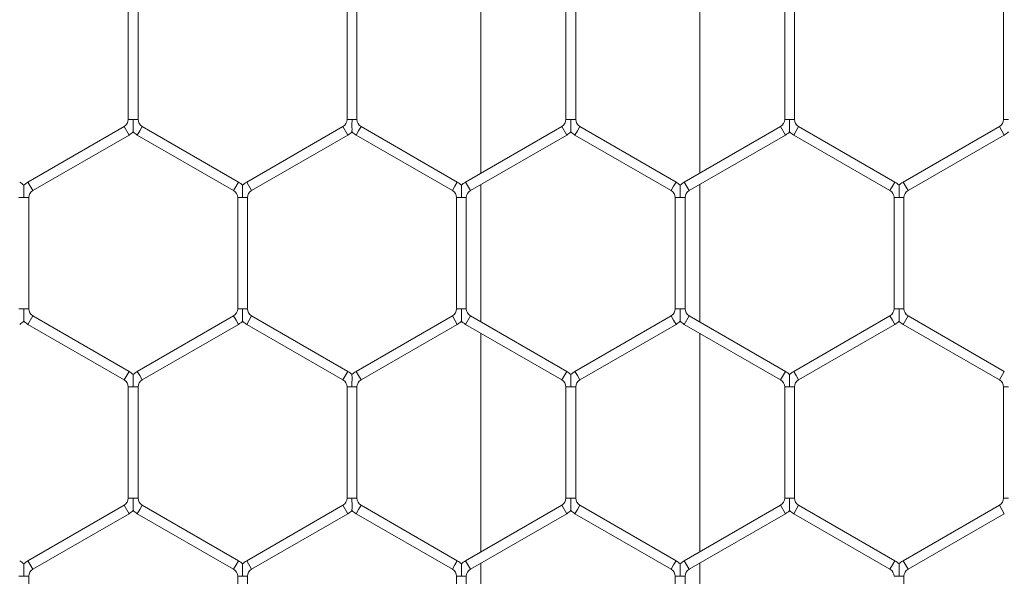
# Model space of a CAD drawing. Units: inches. Extents: x 0.2 to 16.8, y 0.2 to 10.8.
# Drawn here: x 11.3 to 11.4, y 9.3 to 9.4 of the extents above; entities that cross this region are included whole.
import ezdxf

# ---------------------------------------------------------------- set-up
doc = ezdxf.new("R2010")
doc.units = ezdxf.units.IN
doc.header["$MEASUREMENT"] = 0
doc.linetypes.add('SLD-Solid', pattern=[0])

msp = doc.modelspace()

# ---------------------------------------------------------------- linework, layer by layer
at = {"color": 7, "linetype": 'SLD-Solid', "lineweight": 0}
for p, q in [((11.31667890831363, 9.379970218786886), (11.31667890831363, 9.351413786068605)), ((11.34525033688505, 9.351413786068607), (11.34525033688505, 9.379970218786884)), ((11.2706237902034, 9.372950120097558), (11.2706237902034, 9.358433884757932)), ((11.27190950448912, 9.358433884757932), (11.27190950448912, 9.372950120097558)), ((11.29919521877483, 9.372950120097558), (11.29919521877483, 9.358433884757934)), ((11.30048093306055, 9.358433884757932), (11.30048093306055, 9.37295012009756)), ((11.32776664734626, 9.37295012009756), (11.32776664734626, 9.358433884757936)), ((11.32905236163197, 9.358433884757934), (11.32905236163197, 9.37295012009756)), ((11.35633807591769, 9.37295012009756), (11.35633807591769, 9.358433884757932)), ((11.35762379020341, 9.358433884757932), (11.35762379020341, 9.372950120097558)), ((11.38490950448912, 9.37295012009756), (11.38490950448912, 9.358433884757932)), ((11.27008807591769, 9.357506000396736), (11.25751664734626, 9.350247882726926)), ((11.27008807591769, 9.357506000396736), (11.27073093306055, 9.3563925391633)), ((11.2706237902034, 9.358433884757934), (11.27126664734626, 9.358433884757932)), ((11.27126664734626, 9.358433884757932), (11.27190950448912, 9.358433884757934)), ((11.2721237902034, 9.356949269780019), (11.27244521877483, 9.357506000396736)), ((11.28501664734626, 9.350247882726922), (11.27244521877483, 9.357506000396736)), ((11.29865950448911, 9.357506000396736), (11.28608807591769, 9.350247882726926)), ((11.29865950448911, 9.357506000396736), (11.29930236163197, 9.356392539163298)), ((11.29919521877483, 9.358433884757932), (11.29983807591769, 9.358433884757932)), ((11.29983807591769, 9.358433884757932), (11.30048093306055, 9.358433884757934)), ((11.30069521877483, 9.356949269780019), (11.30101664734626, 9.357506000396738)), ((11.31358807591769, 9.350247882726924), (11.30101664734626, 9.357506000396738)), ((11.32723093306055, 9.357506000396736), (11.31465950448912, 9.350247882726922)), ((11.32723093306055, 9.357506000396736), (11.32787379020341, 9.356392539163298)), ((11.32776664734626, 9.358433884757934), (11.32840950448912, 9.358433884757934)), ((11.32840950448912, 9.358433884757934), (11.32905236163197, 9.358433884757936)), ((11.32926664734626, 9.356949269780019), (11.32958807591769, 9.357506000396736)), ((11.34215950448912, 9.350247882726926), (11.32958807591769, 9.357506000396736)), ((11.35580236163197, 9.357506000396736), (11.34323093306055, 9.350247882726924)), ((11.35580236163197, 9.357506000396736), (11.35644521877483, 9.356392539163298)), ((11.35633807591769, 9.358433884757934), (11.35698093306055, 9.358433884757932)), ((11.35698093306055, 9.358433884757932), (11.35762379020341, 9.358433884757934)), ((11.35783807591769, 9.356949269780017), (11.35815950448912, 9.357506000396736)), ((11.37073093306055, 9.350247882726922), (11.35815950448912, 9.357506000396736)), ((11.3843737902034, 9.357506000396736), (11.37180236163197, 9.350247882726922)), ((11.3843737902034, 9.357506000396736), (11.38501664734626, 9.356392539163297)), ((11.38490950448912, 9.358433884757932), (11.38555236163197, 9.358433884757932)), ((11.25815950448912, 9.349134421493487), (11.27073093306055, 9.3563925391633)), ((11.27180236163197, 9.3563925391633), (11.2721237902034, 9.356949269780019)), ((11.27180236163197, 9.3563925391633), (11.2843737902034, 9.349134421493485)), ((11.28673093306054, 9.349134421493488), (11.29930236163197, 9.356392539163298)), ((11.3003737902034, 9.3563925391633), (11.30069521877483, 9.356949269780019)), ((11.3003737902034, 9.3563925391633), (11.31294521877483, 9.349134421493487)), ((11.31530236163198, 9.349134421493487), (11.32787379020341, 9.356392539163298)), ((11.32894521877483, 9.3563925391633), (11.32926664734626, 9.356949269780019)), ((11.32894521877483, 9.3563925391633), (11.34151664734626, 9.349134421493488)), ((11.3438737902034, 9.349134421493487), (11.35644521877483, 9.356392539163298)), ((11.35751664734626, 9.356392539163298), (11.35783807591769, 9.356949269780017)), ((11.35751664734626, 9.356392539163298), (11.37008807591769, 9.349134421493485)), ((11.37244521877483, 9.349134421493485), (11.38501664734626, 9.356392539163297)), ((11.25751664734626, 9.350247882726924), (11.25815950448912, 9.349134421493487)), ((11.28469521877483, 9.349691152110205), (11.28501664734626, 9.350247882726924)), ((11.28608807591769, 9.350247882726924), (11.28673093306054, 9.349134421493487)), ((11.31326664734626, 9.349691152110205), (11.31358807591769, 9.350247882726924)), ((11.31465950448912, 9.350247882726924), (11.31530236163198, 9.349134421493487)), ((11.31667890831363, 9.349929171090688), (11.31667890831363, 9.331967667834263)), ((11.34183807591769, 9.349691152110205), (11.34215950448912, 9.350247882726924)), ((11.34323093306055, 9.350247882726922), (11.3438737902034, 9.349134421493487)), ((11.34525033688506, 9.33196766783426), (11.34525033688505, 9.34992917109069)), ((11.37040950448912, 9.349691152110204), (11.37073093306055, 9.350247882726922)), ((11.37180236163197, 9.350247882726924), (11.37244521877483, 9.349134421493487)), ((11.2843737902034, 9.349134421493487), (11.28469521877483, 9.349691152110205)), ((11.31294521877483, 9.349134421493487), (11.31326664734626, 9.349691152110205)), ((11.34151664734626, 9.349134421493487), (11.34183807591769, 9.349691152110205)), ((11.37008807591769, 9.349134421493485), (11.37040950448912, 9.349691152110204)), ((11.25633807591769, 9.348206537132288), (11.25698093306055, 9.348206537132288)), ((11.25698093306055, 9.348206537132288), (11.25762379020341, 9.348206537132288)), ((11.2576237902034, 9.333690301792664), (11.2576237902034, 9.348206537132288)), ((11.28490950448912, 9.348206537132288), (11.28490950448912, 9.333690301792666)), ((11.28490950448912, 9.348206537132288), (11.28555236163197, 9.34820653713229)), ((11.28555236163197, 9.34820653713229), (11.28619521877483, 9.348206537132288)), ((11.28619521877483, 9.333690301792664), (11.28619521877483, 9.34820653713229)), ((11.31348093306054, 9.34820653713229), (11.31348093306054, 9.333690301792663)), ((11.31348093306055, 9.34820653713229), (11.3141237902034, 9.34820653713229)), ((11.3141237902034, 9.34820653713229), (11.31476664734626, 9.34820653713229)), ((11.31476664734626, 9.333690301792663), (11.31476664734626, 9.34820653713229)), ((11.34205236163197, 9.348206537132288), (11.34205236163197, 9.333690301792663)), ((11.34205236163198, 9.348206537132288), (11.34269521877483, 9.348206537132286)), ((11.34269521877483, 9.348206537132286), (11.34333807591769, 9.348206537132288)), ((11.34333807591769, 9.333690301792663), (11.34333807591769, 9.348206537132286)), ((11.3706237902034, 9.348206537132286), (11.3706237902034, 9.333690301792663)), ((11.3706237902034, 9.348206537132288), (11.37126664734626, 9.348206537132288)), ((11.37126664734626, 9.348206537132288), (11.37190950448912, 9.348206537132288)), ((11.37190950448912, 9.333690301792664), (11.37190950448912, 9.348206537132288)), ((11.25633807591769, 9.333690301792663), (11.25698093306055, 9.333690301792664)), ((11.25698093306055, 9.333690301792664), (11.2576237902034, 9.333690301792663)), ((11.28490950448912, 9.333690301792664), (11.28555236163198, 9.333690301792664)), ((11.28555236163198, 9.333690301792664), (11.28619521877483, 9.333690301792664)), ((11.31348093306055, 9.333690301792664), (11.3141237902034, 9.333690301792663)), ((11.3141237902034, 9.333690301792663), (11.31476664734626, 9.333690301792664)), ((11.34205236163198, 9.333690301792664), (11.34269521877484, 9.333690301792663)), ((11.34269521877484, 9.333690301792663), (11.34333807591769, 9.333690301792664)), ((11.37062379020341, 9.333690301792664), (11.37126664734626, 9.333690301792664)), ((11.37126664734626, 9.333690301792664), (11.37190950448912, 9.333690301792664)), ((11.25751664734626, 9.33164895619803), (11.25815950448912, 9.332762417431466)), ((11.27073093306055, 9.325504299761654), (11.25815950448912, 9.332762417431466)), ((11.28437379020341, 9.332762417431466), (11.27180236163198, 9.325504299761652)), ((11.28437379020341, 9.332762417431466), (11.28469521877484, 9.332205686814747)), ((11.28469521877484, 9.332205686814747), (11.28501664734626, 9.33164895619803)), ((11.28608807591769, 9.33164895619803), (11.28673093306055, 9.332762417431466)), ((11.29930236163197, 9.325504299761656), (11.28673093306055, 9.332762417431466)), ((11.31294521877483, 9.332762417431466), (11.30037379020341, 9.325504299761654)), ((11.31294521877483, 9.332762417431466), (11.31326664734626, 9.332205686814747)), ((11.31326664734626, 9.332205686814747), (11.31358807591769, 9.331648956198029)), ((11.31465950448912, 9.33164895619803), (11.31530236163197, 9.332762417431466)), ((11.3278737902034, 9.325504299761654), (11.31530236163197, 9.332762417431466)), ((11.34151664734626, 9.332762417431466), (11.32894521877483, 9.325504299761652)), ((11.34151664734626, 9.332762417431466), (11.34183807591769, 9.332205686814747)), ((11.34183807591769, 9.332205686814747), (11.34215950448912, 9.33164895619803)), ((11.34323093306054, 9.331648956198027), (11.3438737902034, 9.332762417431466)), ((11.35644521877483, 9.325504299761652), (11.3438737902034, 9.332762417431466)), ((11.37008807591769, 9.332762417431466), (11.35751664734626, 9.325504299761652)), ((11.37008807591769, 9.332762417431466), (11.37040950448912, 9.332205686814747)), ((11.37040950448912, 9.332205686814747), (11.37073093306055, 9.331648956198027)), ((11.37180236163198, 9.33164895619803), (11.37244521877483, 9.332762417431466)), ((11.38501664734626, 9.325504299761656), (11.37244521877483, 9.332762417431466)), ((11.25751664734626, 9.33164895619803), (11.27008807591769, 9.324390838528217)), ((11.27244521877483, 9.324390838528215), (11.28501664734626, 9.33164895619803)), ((11.28608807591769, 9.33164895619803), (11.29865950448912, 9.324390838528219)), ((11.30101664734626, 9.324390838528217), (11.31358807591769, 9.331648956198029)), ((11.31465950448912, 9.33164895619803), (11.32723093306055, 9.324390838528217)), ((11.31667890831363, 9.330483052856346), (11.31667890831363, 9.301926620138067)), ((11.32958807591769, 9.324390838528215), (11.34215950448912, 9.33164895619803)), ((11.34323093306054, 9.331648956198027), (11.35580236163197, 9.324390838528215)), ((11.34525033688506, 9.301926620138067), (11.34525033688506, 9.330483052856344)), ((11.35815950448912, 9.324390838528217), (11.37073093306055, 9.331648956198027)), ((11.37180236163198, 9.33164895619803), (11.3843737902034, 9.324390838528219)), ((11.27008807591769, 9.324390838528217), (11.27073093306055, 9.325504299761654)), ((11.27180236163197, 9.325504299761654), (11.2721237902034, 9.324947569144935)), ((11.29865950448911, 9.324390838528217), (11.29930236163197, 9.325504299761652)), ((11.30037379020341, 9.325504299761654), (11.30069521877483, 9.324947569144935)), ((11.32723093306054, 9.324390838528217), (11.3278737902034, 9.325504299761652)), ((11.32894521877483, 9.325504299761656), (11.32926664734626, 9.324947569144935)), ((11.35580236163197, 9.324390838528215), (11.35644521877483, 9.325504299761652)), ((11.35751664734626, 9.325504299761654), (11.35783807591769, 9.324947569144935)), ((11.3843737902034, 9.324390838528215), (11.38501664734626, 9.325504299761652)), ((11.2721237902034, 9.324947569144935), (11.27244521877483, 9.324390838528217)), ((11.30069521877483, 9.324947569144935), (11.30101664734626, 9.324390838528217)), ((11.32926664734626, 9.324947569144935), (11.32958807591769, 9.324390838528219)), ((11.35783807591769, 9.324947569144935), (11.35815950448912, 9.324390838528217)), ((11.2706237902034, 9.323462954167018), (11.2706237902034, 9.308946718827393)), ((11.2706237902034, 9.32346295416702), (11.27126664734626, 9.32346295416702)), ((11.27126664734626, 9.32346295416702), (11.27190950448912, 9.323462954167018)), ((11.27190950448912, 9.308946718827395), (11.27190950448912, 9.32346295416702)), ((11.29919521877484, 9.323462954167017), (11.29919521877484, 9.308946718827395)), ((11.29919521877483, 9.32346295416702), (11.29983807591769, 9.32346295416702)), ((11.29983807591769, 9.32346295416702), (11.30048093306055, 9.323462954167018)), ((11.30048093306055, 9.308946718827395), (11.30048093306055, 9.32346295416702)), ((11.32776664734626, 9.323462954167017), (11.32776664734626, 9.308946718827395)), ((11.32776664734626, 9.32346295416702), (11.32840950448911, 9.32346295416702)), ((11.32840950448911, 9.32346295416702), (11.32905236163198, 9.323462954167017)), ((11.32905236163197, 9.308946718827395), (11.32905236163197, 9.32346295416702)), ((11.35633807591769, 9.323462954167017), (11.35633807591769, 9.308946718827393)), ((11.35633807591769, 9.32346295416702), (11.35698093306054, 9.32346295416702)), ((11.35698093306054, 9.32346295416702), (11.35762379020341, 9.323462954167017)), ((11.35762379020341, 9.308946718827391), (11.35762379020341, 9.32346295416702)), ((11.38490950448912, 9.323462954167015), (11.38490950448912, 9.308946718827393)), ((11.38490950448912, 9.323462954167018), (11.38555236163197, 9.323462954167018)), ((11.2706237902034, 9.308946718827395), (11.27126664734626, 9.308946718827395)), ((11.27126664734626, 9.308946718827395), (11.27190950448911, 9.308946718827395)), ((11.29919521877483, 9.308946718827393), (11.29983807591769, 9.308946718827395)), ((11.29983807591769, 9.308946718827395), (11.30048093306055, 9.308946718827393)), ((11.32776664734626, 9.308946718827395), (11.32840950448912, 9.308946718827395)), ((11.32840950448912, 9.308946718827395), (11.32905236163197, 9.308946718827395)), ((11.35633807591769, 9.308946718827393), (11.35698093306054, 9.308946718827391)), ((11.35698093306054, 9.308946718827391), (11.3576237902034, 9.308946718827393)), ((11.38490950448912, 9.308946718827393), (11.38555236163198, 9.308946718827391)), ((11.27008807591769, 9.308018834466196), (11.25751664734626, 9.300760716796384)), ((11.27008807591769, 9.308018834466196), (11.27073093306055, 9.306905373232759)), ((11.27180236163198, 9.30690537323276), (11.2721237902034, 9.307462103849478)), ((11.2721237902034, 9.307462103849478), (11.27244521877483, 9.308018834466196)), ((11.28501664734626, 9.300760716796384), (11.27244521877483, 9.308018834466196)), ((11.29865950448912, 9.308018834466196), (11.28608807591769, 9.300760716796383)), ((11.29865950448912, 9.308018834466196), (11.29930236163197, 9.306905373232759)), ((11.30037379020341, 9.30690537323276), (11.30069521877483, 9.307462103849478)), ((11.30069521877483, 9.307462103849478), (11.30101664734626, 9.308018834466196)), ((11.31358807591769, 9.300760716796384), (11.30101664734626, 9.308018834466196)), ((11.32723093306054, 9.308018834466196), (11.31465950448912, 9.300760716796383)), ((11.32723093306054, 9.308018834466196), (11.3278737902034, 9.306905373232759)), ((11.32894521877483, 9.30690537323276), (11.32926664734626, 9.30746210384948)), ((11.32926664734626, 9.30746210384948), (11.32958807591769, 9.308018834466196)), ((11.34215950448912, 9.300760716796386), (11.32958807591769, 9.308018834466196)), ((11.35580236163197, 9.308018834466194), (11.34323093306055, 9.300760716796383)), ((11.35580236163197, 9.308018834466194), (11.35644521877483, 9.306905373232757)), ((11.35751664734626, 9.306905373232757), (11.35783807591769, 9.307462103849476)), ((11.35783807591769, 9.307462103849476), (11.35815950448912, 9.308018834466194)), ((11.37073093306055, 9.30076071679638), (11.35815950448912, 9.308018834466194)), ((11.3843737902034, 9.308018834466194), (11.37180236163197, 9.300760716796383)), ((11.3843737902034, 9.308018834466194), (11.38501664734626, 9.306905373232757)), ((11.25815950448912, 9.299647255562947), (11.27073093306055, 9.306905373232759)), ((11.27180236163198, 9.30690537323276), (11.2843737902034, 9.299647255562947)), ((11.28673093306054, 9.299647255562945), (11.29930236163197, 9.306905373232759)), ((11.30037379020341, 9.30690537323276), (11.31294521877483, 9.299647255562947)), ((11.31530236163198, 9.299647255562947), (11.3278737902034, 9.306905373232759)), ((11.32894521877483, 9.30690537323276), (11.34151664734626, 9.299647255562949)), ((11.3438737902034, 9.299647255562947), (11.35644521877483, 9.306905373232757)), ((11.35751664734626, 9.306905373232757), (11.37008807591769, 9.299647255562945)), ((11.37244521877483, 9.299647255562945), (11.38501664734626, 9.306905373232757)), ((11.25751664734626, 9.300760716796384), (11.25815950448912, 9.299647255562947)), ((11.2843737902034, 9.299647255562947), (11.28469521877483, 9.300203986179666)), ((11.28469521877483, 9.300203986179666), (11.28501664734626, 9.300760716796384)), ((11.28608807591769, 9.300760716796384), (11.28673093306054, 9.299647255562947)), ((11.31294521877483, 9.299647255562947), (11.31326664734626, 9.300203986179666)), ((11.31326664734626, 9.300203986179666), (11.31358807591769, 9.300760716796383)), ((11.31465950448912, 9.300760716796384), (11.31530236163197, 9.299647255562947)), ((11.31667890831363, 9.30044200516015), (11.31667890831363, 9.282480501903722)), ((11.34151664734626, 9.299647255562947), (11.34183807591769, 9.300203986179666)), ((11.34183807591769, 9.300203986179666), (11.34215950448911, 9.300760716796384)), ((11.34323093306055, 9.300760716796383), (11.3438737902034, 9.299647255562947)), ((11.34525033688506, 9.282480501903724), (11.34525033688506, 9.30044200516015)), ((11.37008807591769, 9.299647255562945), (11.37040950448912, 9.300203986179664)), ((11.37040950448912, 9.300203986179664), (11.37073093306055, 9.300760716796383)), ((11.37180236163197, 9.300760716796383), (11.37244521877483, 9.299647255562945)), ((11.25633807591768, 9.29871937120175), (11.25698093306055, 9.29871937120175)), ((11.25698093306055, 9.29871937120175), (11.2576237902034, 9.29871937120175)), ((11.2576237902034, 9.292210905963884), (11.2576237902034, 9.29871937120175)), ((11.28490950448912, 9.298719371201749), (11.28490950448912, 9.284203135862125)), ((11.28490950448912, 9.298719371201749), (11.28555236163197, 9.29871937120175)), ((11.28555236163197, 9.29871937120175), (11.28619521877483, 9.298719371201749)), ((11.28619521877483, 9.284203135862125), (11.28619521877483, 9.29871937120175)), ((11.31348093306055, 9.29871937120175), (11.31348093306055, 9.284203135862127)), ((11.31348093306054, 9.29871937120175), (11.3141237902034, 9.298719371201752)), ((11.3141237902034, 9.298719371201752), (11.31476664734626, 9.29871937120175)), ((11.31476664734626, 9.284203135862125), (11.31476664734626, 9.298719371201752)), ((11.34205236163198, 9.298719371201749), (11.34205236163198, 9.284203135862123)), ((11.34205236163197, 9.29871937120175), (11.34269521877483, 9.298719371201749)), ((11.34269521877483, 9.298719371201749), (11.34333807591769, 9.29871937120175)), ((11.34333807591769, 9.284203135862123), (11.34333807591769, 9.298719371201749)), ((11.37062379020341, 9.298719371201749), (11.37126664734626, 9.298719371201749)), ((11.37126664734626, 9.298719371201749), (11.37190950448912, 9.298719371201749)), ((11.37190950448912, 9.284203135862123), (11.37190950448912, 9.298719371201749))]:
    msp.add_line(p, q, dxfattribs=at)
for centre, radius, start, end in [((11.26955236163198, 9.358433884757934), 0.001071428571429259, 299.9999999999808, 0), ((11.27298093306055, 9.358433884757932), 0.001071428571428612, 179.999999999905, 239.999999999891), ((11.29812379020341, 9.358433884757934), 0.001071428571427482, 299.9999999998163, 359.9999999999058), ((11.30155236163197, 9.358433884757934), 0.001071428571428612, 180, 240.0000000001853), ((11.32669521877483, 9.358433884757932), 0.00107142857142772, 300.0000000000284, 9.499256648653093e-11), ((11.3301237902034, 9.358433884757932), 0.001071428571428612, 179.99999999981, 240.0000000000555), ((11.35526664734626, 9.358433884757932), 0.00107142857142772, 300.0000000000284, 9.499256648653093e-11), ((11.35869521877483, 9.358433884757934), 0.001071428571428612, 180, 240.0000000001031), ((11.38383807591769, 9.358433884757932), 0.001071428571428612, 300.0000000000284, 0), ((11.26955236163198, 9.358433884757934), 0.002357142857142215, 300.0000000000111, 316.8041471788976), ((11.27298093306055, 9.358433884757932), 0.002357142857142771, 223.2270592900413, 239.9999999998352), ((11.29812379020341, 9.358433884757934), 0.002357142857142627, 299.9999999998557, 316.8041471788976), ((11.30155236163197, 9.358433884757934), 0.002357142857142865, 223.2270592901633, 240.0000000000495), ((11.32669521877483, 9.358433884757932), 0.002357142857140915, 300.000000000129, 316.8041471788681), ((11.3301237902034, 9.358433884757932), 0.002357142857142865, 223.2270592901319, 240.0000000000495), ((11.35526664734626, 9.358433884757932), 0.002357142857141327, 299.9999999999737, 316.8041471789291), ((11.35869521877483, 9.358433884757934), 0.002357142857144404, 223.2270592901633, 240.0000000000711), ((11.38383807591769, 9.358433884757932), 0.002357142857143753, 299.9999999999895, 316.8041471789272), ((11.25526664734626, 9.348206537132288), 0.002357142857143515, 43.21618857075191, 60.0000000001077), ((11.25869521877483, 9.348206537132288), 0.002357142857143753, 119.9999999999887, 136.7778545040142), ((11.28383807591769, 9.34820653713229), 0.002357142857142323, 43.21618857062985, 59.99999999993075), ((11.28726664734626, 9.348206537132288), 0.002357142857143515, 119.9999999998923, 136.7778545039531), ((11.31240950448912, 9.34820653713229), 0.002357142857143539, 43.21618857066132, 59.99999999995234), ((11.31583807591768, 9.348206537132288), 0.002357142857142389, 119.9999999997585, 136.7778545038625), ((11.34098093306055, 9.348206537132288), 0.002357142857142865, 43.21618857072045, 60.00000000004872), ((11.34440950448912, 9.34820653713229), 0.002357142857142865, 119.9999999999513, 136.7778545039846), ((11.36955236163197, 9.348206537132288), 0.002357142857143991, 43.21618857072234, 59.99999999991495), ((11.37298093306055, 9.348206537132288), 0.002357142857143341, 120.000000000144, 136.7778545040752), ((11.25869521877483, 9.348206537132288), 0.001071428571429259, 119.99999999998, 180), ((11.28383807591769, 9.34820653713229), 0.001071428571428612, 359.9999999999058, 59.99999999997247), ((11.28726664734626, 9.348206537132288), 0.001071428571430797, 119.9999999999325, 180), ((11.31240950448912, 9.34820653713229), 0.001071428571429259, 0, 60.00000000001995), ((11.31583807591768, 9.348206537132288), 0.001071428571428132, 119.9999999996858, 179.999999999905), ((11.34098093306055, 9.348206537132288), 0.001071428571427482, 0, 60.00000000018449), ((11.34440950448912, 9.34820653713229), 0.001071428571428612, 119.9999999999453, 180.0000000000958), ((11.36955236163197, 9.348206537132288), 0.001071428571429497, 0, 59.99999999980793), ((11.37298093306055, 9.348206537132288), 0.001071428571428612, 120.0000000001098, 180), ((11.25869521877483, 9.333690301792663), 0.001071428571430388, 180, 240.0000000000208), ((11.28383807591769, 9.333690301792663), 0.001071428571428612, 300.0000000001106, 9.499256648637344e-11), ((11.28726664734626, 9.333690301792666), 0.001071428571431447, 180.0000000000958, 240.000000000198), ((11.31240950448912, 9.333690301792663), 0.001071428571429259, 299.9999999999808, 9.499256648637344e-11), ((11.31583807591769, 9.333690301792663), 0.001071428571430388, 179.999999999905, 240.0000000000208), ((11.34098093306055, 9.333690301792663), 0.001071428571430388, 300.0000000000631, 9.499256648621594e-11), ((11.34440950448912, 9.333690301792663), 0.001071428571430388, 179.999999999905, 239.9999999999385), ((11.36955236163198, 9.333690301792663), 0.001071428571432335, 299.9999999998859, 9.499256648621594e-11), ((11.37298093306055, 9.333690301792663), 0.001071428571430388, 179.999999999905, 239.9999999999385), ((11.25526664734626, 9.333690301792663), 0.002357142857145857, 299.9999999999895, 316.8041471788642), ((11.25869521877483, 9.333690301792663), 0.002357142857144404, 223.2270592901338, 240.0000000000711), ((11.28383807591769, 9.333690301792663), 0.002357142857143346, 300.0000000001448, 316.8041471788662), ((11.28726664734626, 9.333690301792666), 0.002357142857146592, 223.2270592902263, 240.0000000001517), ((11.31240950448912, 9.333690301792663), 0.002357142857143267, 300.0000000000484, 316.8041471788052), ((11.31583807591769, 9.333690301792663), 0.002357142857143987, 223.2270592900727, 240.0000000000121), ((11.34098093306055, 9.333690301792663), 0.002357142857144642, 300.0000000000269, 316.8041471788347), ((11.34440950448912, 9.333690301792663), 0.002357142857144642, 223.2270592901023, 239.9999999999748), ((11.36955236163198, 9.333690301792663), 0.002357142857145942, 299.9999999999089, 316.8041471787422), ((11.37298093306055, 9.333690301792663), 0.002357142857146498, 223.2270592900746, 240.0000000000337), ((11.26955236163198, 9.323462954167018), 0.002357142857143461, 43.21618857072234, 60.00000000004872), ((11.27298093306054, 9.323462954167018), 0.002357142857141895, 119.9999999999729, 136.7778545039846), ((11.29812379020341, 9.32346295416702), 0.002357142857141089, 43.21618857072045, 60.00000000012351), ((11.30155236163198, 9.323462954167018), 0.002357142857144484, 119.9999999999139, 136.7778545040437), ((11.32669521877483, 9.323462954167018), 0.002357142857142166, 43.21618857075191, 60.00000000002714), ((11.3301237902034, 9.323462954167018), 0.002357142857142865, 119.9999999999513, 136.7778545039846), ((11.35526664734626, 9.323462954167018), 0.002357142857144229, 43.21618857062985, 59.99999999981858), ((11.35869521877483, 9.323462954167017), 0.002357142857145054, 119.9999999998707, 136.7778545038921), ((11.26955236163198, 9.323462954167018), 0.001071428571428612, 9.499256648637344e-11, 60.00000000010223), ((11.27298093306054, 9.323462954167018), 0.001071428571429259, 119.99999999998, 180), ((11.29812379020341, 9.32346295416702), 0.001071428571425944, 0, 60.000000000137), ((11.30155236163198, 9.323462954167018), 0.001071428571428612, 119.9999999998978, 180), ((11.32669521877483, 9.323462954167018), 0.001071428571429259, 9.499256648653093e-11, 60.00000000001995), ((11.3301237902034, 9.323462954167018), 0.001071428571429259, 119.99999999998, 180.0000000000958), ((11.35526664734626, 9.323462954167018), 0.001071428571428608, 9.499256648668842e-11, 59.9999999998902), ((11.35869521877483, 9.323462954167017), 0.001071428571429909, 119.9999999998503, 180), ((11.38383807591769, 9.323462954167017), 0.001071428571426832, 9.499256648668842e-11, 60.00000000005473), ((11.26955236163198, 9.308946718827395), 0.001071428571429909, 299.9999999998511, 0), ((11.27298093306054, 9.308946718827395), 0.001071428571432165, 180, 240.0000000000683), ((11.29812379020341, 9.308946718827395), 0.001071428571430797, 299.9999999999333, 359.9999999999058), ((11.30155236163197, 9.308946718827395), 0.001071428571430388, 180.0000000000958, 240.0000000001505), ((11.32669521877483, 9.308946718827395), 0.001071428571430797, 299.9999999999333, 0), ((11.3301237902034, 9.308946718827396), 0.001071428571430797, 180.0000000000958, 240.0000000000683), ((11.35526664734626, 9.308946718827395), 0.001071428571430797, 299.9999999999333, 359.9999999999058), ((11.35869521877483, 9.308946718827393), 0.001071428571430388, 180, 240.0000000000208), ((11.38383807591769, 9.308946718827393), 0.001071428571430147, 300.0000000000631, 0), ((11.26955236163198, 9.308946718827395), 0.002357142857145054, 299.9999999998715, 316.8041471787736), ((11.27298093306054, 9.308946718827395), 0.002357142857145126, 223.2270592901652, 240.0000000000711), ((11.29812379020341, 9.308946718827395), 0.002357142857145291, 299.9999999999679, 316.8041471788347), ((11.30155236163197, 9.308946718827395), 0.002357142857143832, 223.2270592901948, 240.0000000002049), ((11.32669521877483, 9.308946718827395), 0.002357142857144404, 299.9999999999305, 316.8041471788052), ((11.3301237902034, 9.308946718827396), 0.002357142857145942, 223.2270592902263, 240.0000000000927), ((11.35526664734626, 9.308946718827395), 0.002357142857145054, 299.9999999998715, 316.8041471787736), ((11.35869521877483, 9.308946718827393), 0.002357142857145291, 223.2270592901338, 240.0000000000337), ((11.25526664734626, 9.298719371201749), 0.002357142857143461, 43.21618857072234, 60.00000000004872), ((11.25869521877483, 9.298719371201749), 0.002357142857142865, 119.9999999999513, 136.7778545039846), ((11.25869521877483, 9.298719371201749), 0.001071428571429259, 119.99999999998, 179.999999999905), ((11.28383807591769, 9.298719371201749), 0.001071428571428612, 0, 60.00000000010223), ((11.28383807591769, 9.298719371201749), 0.002357142857143461, 43.21618857072234, 60.00000000002714), ((11.28726664734626, 9.29871937120175), 0.002357142857141973, 120.0000000000692, 136.7778545040456), ((11.28726664734626, 9.29871937120175), 0.001071428571428612, 120.0000000000276, 180.0000000000958), ((11.31240950448911, 9.29871937120175), 0.001071428571428612, 0, 59.99999999976043), ((11.31240950448911, 9.29871937120175), 0.002357142857142691, 43.21618857062985, 59.99999999979698), ((11.31583807591769, 9.29871937120175), 0.002357142857142865, 119.9999999999513, 136.7778545039846), ((11.31583807591769, 9.29871937120175), 0.001071428571428612, 119.9999999998978, 180), ((11.34098093306055, 9.298719371201749), 0.001071428571427482, 9.499256648668842e-11, 60.00000000018449), ((11.34098093306055, 9.298719371201749), 0.002357142857141089, 43.21618857068898, 60.00000000012351), ((11.34440950448912, 9.298719371201749), 0.002357142857143111, 119.9999999999513, 136.7778545039531), ((11.34440950448912, 9.298719371201749), 0.001071428571428612, 119.9999999998978, 179.999999999905), ((11.36955236163197, 9.298719371201747), 0.001071428571429259, 9.499256648637344e-11, 60.00000000001995), ((11.36955236163197, 9.298719371201747), 0.002357142857144642, 43.21618857072234, 59.99999999997393), ((11.37298093306055, 9.298719371201749), 0.002357142857142215, 120.0000000000103, 136.7778545040456), ((11.37298093306055, 9.298719371201749), 0.001071428571428612, 120.0000000000276, 180)]:
    msp.add_arc(centre, radius, start, end, dxfattribs=at)
for points, knots in [([(11.27126664734626, 9.358433884757932), (11.27126664734626, 9.358413187236339), (11.27126664734627, 9.358122377098313), (11.27126664734625, 9.35769608357458), (11.27126664734626, 9.357218498652465), (11.27126664734626, 9.356988558497038), (11.27126664734626, 9.356874167636677), (11.27126664734626, 9.356819228288188), (11.27126664734626, 9.356822318222834), (11.27126664734626, 9.356823466927509)], [0, 0, 0, 0, 0.03240563919851275, 0.4553148243294617, 0.66318175432604, 0.792987629443558, 0.8763148117627773, 0.9540191719037573, 0.9999999999999999, 0.9999999999999999, 0.9999999999999999, 0.9999999999999999]), ([(11.29983807591769, 9.358433884757932), (11.29983807591769, 9.358413187236286), (11.29983807591769, 9.358122377097487), (11.29983807591769, 9.357696083620041), (11.29983807591769, 9.357218498588805), (11.29983807591769, 9.35698855861927), (11.29983807591769, 9.356874167362157), (11.29983807591769, 9.35681922703628), (11.29983807591769, 9.356822317609353), (11.29983807591769, 9.35682346667261)], [0, 0, 0, 0, 0.03240538890506403, 0.4553113075919583, 0.6631766320763841, 0.7929815046055575, 0.8763080433279299, 0.9540118032983252, 1, 1, 1, 1]), ([(11.32840950448912, 9.358433884757934), (11.32840950448912, 9.358413187236286), (11.32840950448911, 9.358122377097487), (11.32840950448912, 9.357696083620045), (11.32840950448912, 9.357218498588804), (11.32840950448911, 9.356988558619271), (11.32840950448912, 9.356874167362157), (11.32840950448912, 9.35681922703628), (11.32840950448912, 9.356822317609353), (11.32840950448912, 9.35682346667261)], [0, 0, 0, 0, 0.03240538890571824, 0.4553113075924726, 0.6631766320765413, 0.7929815046058908, 0.8763080433272659, 0.954011803298114, 1, 1, 1, 1]), ([(11.35698093306055, 9.358433884757932), (11.35698093306054, 9.358413187236284), (11.35698093306052, 9.358122377097484), (11.35698093306056, 9.357696083620041), (11.35698093306054, 9.357218498588805), (11.35698093306055, 9.356988558619271), (11.35698093306054, 9.356874167362157), (11.35698093306054, 9.356819227036283), (11.35698093306055, 9.356822317609355), (11.35698093306055, 9.35682346667261)], [0, 0, 0, 0, 0.03240538890600328, 0.4553113075925668, 0.663176632077364, 0.7929815046060533, 0.876308043327766, 0.9540118033002086, 1, 1, 1, 1]), ([(11.25698093306055, 9.349816960348997), (11.25698093306055, 9.349818116637904), (11.25698093306054, 9.349821220062113), (11.25698093306055, 9.349766260046556), (11.25698093306054, 9.349651860813829), (11.25698093306055, 9.349421924581108), (11.25698093306055, 9.348944337356317), (11.25698093306052, 9.348518044809365), (11.25698093306055, 9.348227234655042), (11.25698093306055, 9.348206537132288)], [0, 0, 0, 0, 0.04613651013554175, 0.1238281900561496, 0.2071417745930343, 0.3369264672809223, 0.5447594764206815, 0.9675996489300487, 1, 1, 1, 1]), ([(11.28555236163198, 9.349816960348997), (11.28555236163198, 9.349818116637904), (11.28555236163198, 9.349821220062115), (11.28555236163198, 9.349766260046556), (11.28555236163198, 9.349651860813829), (11.28555236163198, 9.349421924581112), (11.28555236163197, 9.348944337356317), (11.28555236163198, 9.348518044809365), (11.28555236163197, 9.348227234655042), (11.28555236163197, 9.34820653713229)], [0, 0, 0, 0, 0.04613651013812974, 0.1238281900571519, 0.2071417745943998, 0.3369264672815092, 0.54475947642082, 0.9675996489304636, 1, 1, 1, 1]), ([(11.3141237902034, 9.349816960348997), (11.3141237902034, 9.349818116637904), (11.3141237902034, 9.349821220062113), (11.3141237902034, 9.349766260046556), (11.3141237902034, 9.349651860813829), (11.3141237902034, 9.34942192458111), (11.31412379020341, 9.348944337356318), (11.31412379020339, 9.348518044809364), (11.3141237902034, 9.348227234655042), (11.3141237902034, 9.34820653713229)], [0, 0, 0, 0, 0.04613651013710587, 0.1238281900577365, 0.2071417745944482, 0.3369264672805352, 0.5447594764212695, 0.9675996489295686, 1, 1, 1, 1]), ([(11.34269521877483, 9.349816960348997), (11.34269521877483, 9.349818116637904), (11.34269521877483, 9.349821220062113), (11.34269521877482, 9.349766260046556), (11.34269521877484, 9.349651860813829), (11.34269521877483, 9.34942192458111), (11.34269521877483, 9.348944337356317), (11.34269521877485, 9.348518044809369), (11.34269521877483, 9.34822723465504), (11.34269521877483, 9.348206537132286)], [0, 0, 0, 0, 0.04613651013630641, 0.1238281900558467, 0.2071417745922504, 0.3369264672804807, 0.5447594764199022, 0.9675996489293047, 0.9999999999999999, 0.9999999999999999, 0.9999999999999999, 0.9999999999999999]), ([(11.37126664734626, 9.349816960348997), (11.37126664734626, 9.349818116637904), (11.37126664734626, 9.349821220062115), (11.37126664734626, 9.349766260046554), (11.37126664734626, 9.349651860813829), (11.37126664734626, 9.349421924581108), (11.37126664734625, 9.348944337356317), (11.37126664734627, 9.348518044809365), (11.37126664734626, 9.348227234655042), (11.37126664734626, 9.348206537132288)], [0, 0, 0, 0, 0.04613651013581169, 0.1238281900567087, 0.2071417745934258, 0.3369264672812042, 0.544759476420158, 0.967599648930192, 0.9999999999999999, 0.9999999999999999, 0.9999999999999999, 0.9999999999999999]), ([(11.25698093306055, 9.333690301792664), (11.25698093306055, 9.333669604271016), (11.25698093306055, 9.333378794132216), (11.25698093306054, 9.332952500654764), (11.25698093306055, 9.33247491562353), (11.25698093306055, 9.332244975653994), (11.25698093306054, 9.332130584396882), (11.25698093306055, 9.33207564407101), (11.25698093306055, 9.332078734644082), (11.25698093306055, 9.332079883707337)], [0, 0, 0, 0, 0.03240538890621918, 0.455311307597312, 0.663176632080278, 0.7929815046080622, 0.8763080433301957, 0.9540118033015228, 1, 1, 1, 1]), ([(11.28555236163198, 9.333690301792664), (11.28555236163198, 9.333669604271071), (11.28555236163198, 9.333378794133042), (11.28555236163197, 9.332952500609306), (11.28555236163198, 9.332474915687188), (11.28555236163197, 9.332244975531763), (11.28555236163198, 9.332130584671404), (11.28555236163197, 9.332075645322915), (11.28555236163197, 9.332078735257562), (11.28555236163198, 9.332079883962237)], [0, 0, 0, 0, 0.03240563919905323, 0.4553148243335811, 0.6631817543284646, 0.7929876294443139, 0.8763148117637881, 0.9540191719034178, 1, 1, 1, 1]), ([(11.3141237902034, 9.333690301792663), (11.3141237902034, 9.333669604271014), (11.31412379020338, 9.333378794132212), (11.31412379020341, 9.332952500654768), (11.3141237902034, 9.332474915623528), (11.3141237902034, 9.332244975653996), (11.31412379020341, 9.332130584396882), (11.31412379020339, 9.332075644071008), (11.3141237902034, 9.332078734644082), (11.3141237902034, 9.332079883707337)], [0, 0, 0, 0, 0.03240538890569079, 0.4553113075968004, 0.6631766320793144, 0.7929815046079629, 0.8763080433285585, 0.9540118033011802, 0.9999999999999999, 0.9999999999999999, 0.9999999999999999, 0.9999999999999999]), ([(11.34269521877484, 9.333690301792663), (11.34269521877483, 9.333669604271016), (11.34269521877481, 9.333378794132214), (11.34269521877484, 9.332952500654766), (11.34269521877484, 9.33247491562353), (11.34269521877483, 9.332244975653996), (11.34269521877484, 9.33213058439688), (11.34269521877483, 9.33207564407101), (11.34269521877483, 9.332078734644083), (11.34269521877483, 9.332079883707339)], [0, 0, 0, 0, 0.03240538890592713, 0.4553113075963161, 0.6631766320782899, 0.792981504607509, 0.8763080433282495, 0.9540118033005835, 0.9999999999999999, 0.9999999999999999, 0.9999999999999999, 0.9999999999999999]), ([(11.37126664734626, 9.333690301792664), (11.37126664734626, 9.333669604271071), (11.37126664734624, 9.333378794133042), (11.37126664734626, 9.332952500609306), (11.37126664734626, 9.332474915687188), (11.37126664734626, 9.332244975531763), (11.37126664734626, 9.332130584671406), (11.37126664734626, 9.332075645322913), (11.37126664734626, 9.33207873525756), (11.37126664734626, 9.332079883962235)], [0, 0, 0, 0, 0.03240563919921606, 0.4553148243341184, 0.6631817543288705, 0.7929876294450019, 0.8763148117641857, 0.9540191719042109, 1, 1, 1, 1]), ([(11.27126664734626, 9.325073377383728), (11.27126664734626, 9.325074533672634), (11.27126664734626, 9.325077637096843), (11.27126664734626, 9.325022677081282), (11.27126664734626, 9.324908277848559), (11.27126664734625, 9.324678341615838), (11.27126664734626, 9.324200754391047), (11.27126664734626, 9.323774461844094), (11.27126664734626, 9.323483651689774), (11.27126664734626, 9.32346295416702)], [0, 0, 0, 0, 0.04613651013673348, 0.1238281900573204, 0.2071417745941542, 0.3369264672818173, 0.544759476421725, 0.9675996489306898, 0.9999999999999999, 0.9999999999999999, 0.9999999999999999, 0.9999999999999999]), ([(11.29983807591769, 9.325073375538533), (11.29983807591769, 9.32507452922763), (11.29983807591769, 9.325077628030932), (11.29983807591769, 9.32502267509863), (11.29983807591769, 9.32490827873134), (11.29983807591769, 9.324678341156078), (11.29983807591769, 9.324200754719376), (11.29983807591768, 9.323774461838124), (11.29983807591769, 9.323483651689376), (11.29983807591769, 9.32346295416702)], [0, 0, 0, 0, 0.04608318350283529, 0.1237792068493768, 0.2070974491100475, 0.33688939753202, 0.5447340257721588, 0.9675978375577308, 1, 1, 1, 1]), ([(11.32840950448912, 9.325073375538537), (11.32840950448911, 9.325074529227631), (11.32840950448911, 9.325077628030934), (11.32840950448912, 9.32502267509863), (11.32840950448912, 9.324908278731343), (11.32840950448911, 9.32467834115608), (11.32840950448911, 9.324200754719373), (11.32840950448912, 9.323774461838122), (11.32840950448911, 9.323483651689378), (11.32840950448911, 9.32346295416702)], [0, 0, 0, 0, 0.04608318350204028, 0.1237792068489706, 0.2070974491104001, 0.3368893975334643, 0.5447340257725519, 0.9675978375587595, 1, 1, 1, 1]), ([(11.35698093306055, 9.325073377383726), (11.35698093306055, 9.325074533672634), (11.35698093306055, 9.325077637096843), (11.35698093306054, 9.325022677081286), (11.35698093306054, 9.324908277848555), (11.35698093306055, 9.32467834161584), (11.35698093306054, 9.324200754391045), (11.35698093306054, 9.323774461844096), (11.35698093306054, 9.323483651689772), (11.35698093306054, 9.32346295416702)], [0, 0, 0, 0, 0.04613651013713485, 0.123828190057973, 0.2071417745931725, 0.3369264672817171, 0.5447594764212524, 0.9675996489302957, 1, 1, 1, 1]), ([(11.27126664734626, 9.308946718827395), (11.27126664734626, 9.308926021305801), (11.27126664734627, 9.308635211167772), (11.27126664734626, 9.308208917644038), (11.27126664734626, 9.307731332721918), (11.27126664734626, 9.307501392566497), (11.27126664734626, 9.307387001706134), (11.27126664734626, 9.307332062357643), (11.27126664734626, 9.307335152292293), (11.27126664734626, 9.307336300996967)], [0, 0, 0, 0, 0.03240563919893604, 0.455314824333275, 0.6631817543278662, 0.7929876294444872, 0.8763148117630516, 0.9540191719035485, 1, 1, 1, 1]), ([(11.29983807591769, 9.308946718827395), (11.29983807591769, 9.308926021305746), (11.29983807591768, 9.308635211166944), (11.2998380759177, 9.308208917689498), (11.29983807591769, 9.307731332658259), (11.29983807591769, 9.307501392688728), (11.29983807591768, 9.307387001431612), (11.2998380759177, 9.307332061105736), (11.29983807591769, 9.307335151678812), (11.29983807591769, 9.307336300742069)], [0, 0, 0, 0, 0.03240538890589755, 0.4553113075953941, 0.6631766320788849, 0.7929815046071763, 0.876308043327827, 0.954011803299073, 0.9999999999999999, 0.9999999999999999, 0.9999999999999999, 0.9999999999999999]), ([(11.32840950448912, 9.308946718827395), (11.32840950448912, 9.308926021305746), (11.32840950448912, 9.308635211166944), (11.32840950448912, 9.308208917689498), (11.32840950448912, 9.307731332658259), (11.32840950448911, 9.307501392688728), (11.32840950448912, 9.307387001431612), (11.32840950448912, 9.307332061105738), (11.32840950448912, 9.307335151678812), (11.32840950448912, 9.307336300742069)], [0, 0, 0, 0, 0.0324053889060419, 0.4553113075956233, 0.6631766320789095, 0.7929815046067842, 0.876308043327795, 0.9540118032987513, 0.9999999999999999, 0.9999999999999999, 0.9999999999999999, 0.9999999999999999]), ([(11.35698093306054, 9.308946718827391), (11.35698093306054, 9.308926021305743), (11.35698093306056, 9.308635211166942), (11.35698093306055, 9.308208917689496), (11.35698093306054, 9.307731332658259), (11.35698093306054, 9.307501392688726), (11.35698093306055, 9.307387001431607), (11.35698093306054, 9.307332061105736), (11.35698093306054, 9.30733515167881), (11.35698093306054, 9.307336300742065)], [0, 0, 0, 0, 0.03240538890554086, 0.4553113075951362, 0.6631766320783116, 0.7929815046066878, 0.8763080433281046, 0.9540118033000992, 1, 1, 1, 1]), ([(11.25698093306055, 9.300329792573267), (11.25698093306055, 9.300330946262363), (11.25698093306054, 9.300334045065663), (11.25698093306055, 9.30027909213336), (11.25698093306054, 9.300164695766071), (11.25698093306055, 9.29993475819081), (11.25698093306055, 9.299457171754106), (11.25698093306054, 9.299030878872856), (11.25698093306055, 9.298740068724106), (11.25698093306055, 9.29871937120175)], [0, 0, 0, 0, 0.04608318350232314, 0.1237792068491372, 0.2070974491099961, 0.3368893975327039, 0.5447340257716491, 0.9675978375574967, 1, 1, 1, 1]), ([(11.28555236163198, 9.300329792573265), (11.28555236163198, 9.300330946262362), (11.28555236163197, 9.300334045065664), (11.28555236163198, 9.30027909213336), (11.28555236163197, 9.300164695766071), (11.28555236163198, 9.29993475819081), (11.28555236163197, 9.299457171754106), (11.28555236163199, 9.299030878872848), (11.28555236163197, 9.298740068724106), (11.28555236163197, 9.29871937120175)], [0, 0, 0, 0, 0.04608318350318895, 0.1237792068495267, 0.2070974491097711, 0.3368893975329431, 0.5447340257719521, 0.9675978375572327, 0.9999999999999999, 0.9999999999999999, 0.9999999999999999, 0.9999999999999999]), ([(11.3141237902034, 9.300329794418458), (11.3141237902034, 9.300330950707366), (11.3141237902034, 9.300334054131575), (11.3141237902034, 9.300279094116016), (11.3141237902034, 9.30016469488329), (11.31412379020341, 9.29993475865057), (11.3141237902034, 9.299457171425779), (11.31412379020342, 9.299030878878826), (11.3141237902034, 9.298740068724504), (11.3141237902034, 9.298719371201752)], [0, 0, 0, 0, 0.0461365101375177, 0.1238281900574154, 0.2071417745933464, 0.336926467281834, 0.5447594764213255, 0.9675996489308201, 1, 1, 1, 1]), ([(11.34269521877483, 9.300329792573265), (11.34269521877483, 9.30033094626236), (11.34269521877483, 9.300334045065663), (11.34269521877483, 9.300279092133362), (11.34269521877483, 9.30016469576607), (11.34269521877483, 9.29993475819081), (11.34269521877483, 9.299457171754105), (11.34269521877483, 9.299030878872852), (11.34269521877483, 9.298740068724106), (11.34269521877483, 9.298719371201749)], [0, 0, 0, 0, 0.04608318350297232, 0.1237792068493855, 0.2070974491095768, 0.3368893975325864, 0.5447340257724579, 0.9675978375577667, 1, 1, 1, 1]), ([(11.37126664734626, 9.300329794418456), (11.37126664734626, 9.300330950707362), (11.37126664734626, 9.300334054131573), (11.37126664734626, 9.300279094116013), (11.37126664734626, 9.300164694883286), (11.37126664734626, 9.299934758650567), (11.37126664734626, 9.299457171425775), (11.37126664734626, 9.299030878878824), (11.37126664734626, 9.2987400687245), (11.37126664734626, 9.298719371201749)], [0, 0, 0, 0, 0.0461365101370759, 0.1238281900570215, 0.2071417745940505, 0.3369264672819837, 0.5447594764215551, 0.9675996489300578, 1, 1, 1, 1])]:
    msp.add_open_spline(points, degree=3, knots=knots, dxfattribs=at)

doc.saveas('drawing.dxf')
